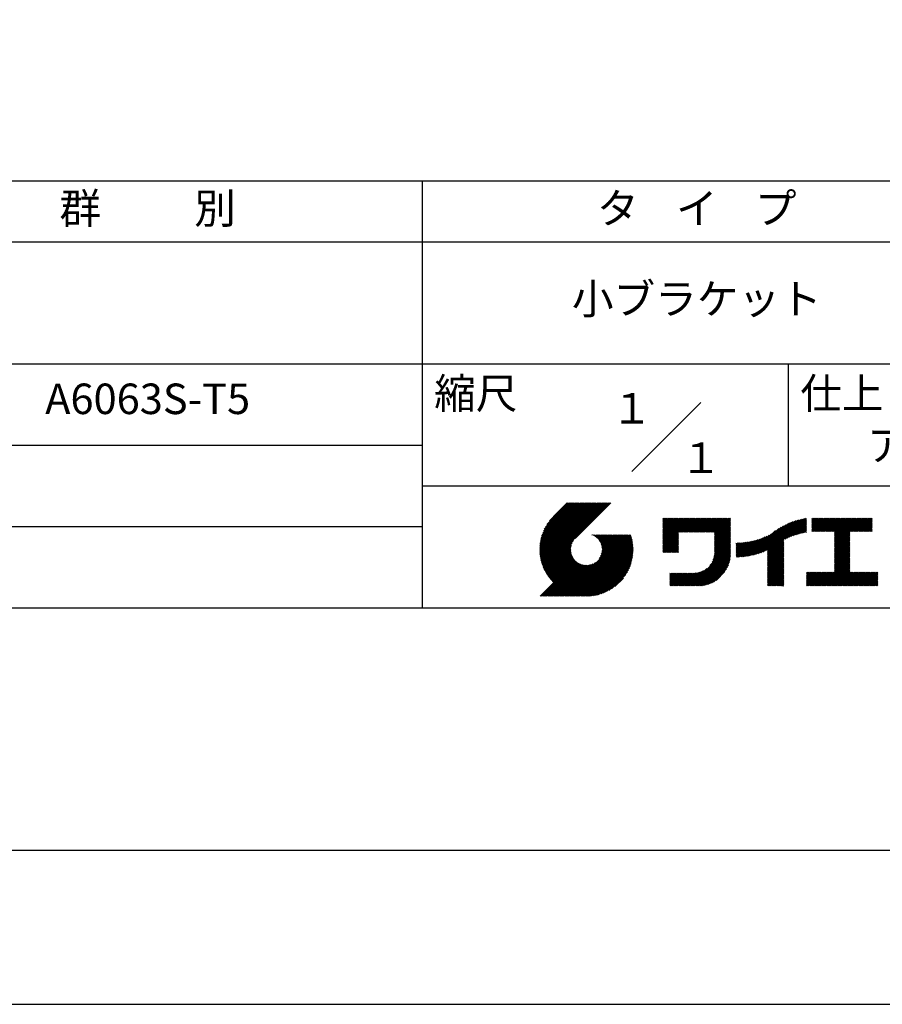
# Model space of a CAD drawing. Extents: x 0 to 210, y 0 to 297.
# Drawn here: x 77 to 148, y 0 to 81 of the extents above; entities that cross this region are included whole.
import ezdxf

# ---------------------------------------------------------------- set-up
doc = ezdxf.new("R2010")
doc.units = 0
doc.header["$LTSCALE"] = 0.4
doc.layers.get('DEFPOINTS').update_dxf_attribs({"linetype": 'CONTINUOUS'})
doc.layers.add('TITLE', color=7, linetype='CONTINUOUS')
doc.styles.get("Standard").update_dxf_attribs({"font": 'romans.shx', "bigfont": 'bigfont.shx'})

msp = doc.modelspace()

# ---------------------------------------------------------------- linework, layer by layer
at = {"layer": 'DEFPOINTS', "ltscale": 20}
msp.add_lwpolyline([(0, 0), (210, 0), (210, 297), (0, 297)], close=True, dxfattribs=at)
at = {"layer": 'TITLE'}
for p, q in [((20, 67.5), (199.75, 67.5)), ((109.875, 67.5), (109.875, 32.5)), ((20, 62.5), (199.75, 62.5)), ((20, 52.5), (199.75, 52.5)), ((139.875, 52.5), (139.875, 42.5)), ((127.047, 43.672), (132.703, 49.328)), ((64.875, 45.833), (109.875, 45.833)), ((109.875, 42.5), (199.75, 42.5)), ((119.501, 37.248), (123.356, 41.104)), ((119.501, 37.336), (123.269, 41.104)), ((119.502, 37.163), (123.444, 41.104)), ((119.503, 37.426), (123.182, 41.104)), ((119.506, 37.079), (123.531, 41.104)), ((119.508, 37.518), (123.094, 41.104)), ((119.511, 36.997), (123.618, 41.104)), ((119.515, 37.612), (123.007, 41.104)), ((119.518, 36.916), (123.705, 41.104)), ((119.525, 37.709), (122.92, 41.104)), ((119.526, 36.837), (123.793, 41.104)), ((119.536, 36.76), (123.88, 41.104)), ((119.538, 37.809), (122.833, 41.104)), ((119.547, 36.684), (123.967, 41.104)), ((119.554, 37.912), (122.745, 41.104)), ((119.559, 36.609), (124.055, 41.104)), ((119.573, 36.535), (124.142, 41.104)), ((119.573, 38.019), (122.658, 41.104)), ((119.588, 36.463), (124.229, 41.104)), ((119.597, 38.13), (122.571, 41.104)), ((119.604, 36.392), (124.316, 41.104)), ((119.622, 36.322), (124.404, 41.104)), ((119.625, 38.246), (122.483, 41.104)), ((119.64, 36.253), (124.491, 41.104)), ((119.659, 38.367), (122.396, 41.104)), ((119.66, 36.185), (124.578, 41.104)), ((119.68, 36.119), (124.665, 41.104)), ((119.699, 38.494), (122.309, 41.104)), ((119.702, 36.053), (124.753, 41.104)), ((119.724, 35.988), (124.84, 41.104)), ((119.748, 35.924), (124.927, 41.104)), ((119.748, 38.63), (122.222, 41.104)), ((119.772, 35.862), (125.015, 41.104)), ((119.797, 35.8), (125.102, 41.104)), ((119.806, 38.776), (122.134, 41.104)), ((119.824, 35.738), (125.189, 41.104)), ((119.851, 35.678), (125.276, 41.104)), ((119.878, 38.936), (122.047, 41.104)), ((119.971, 39.115), (121.96, 41.104)), ((120.096, 39.328), (121.872, 41.104)), ((120.302, 39.621), (121.785, 41.104)), ((121.742, 41.104), (120.621, 39.983)), ((125.338, 41.104), (122.419, 38.185)), ((129.593, 39.628), (129.81, 39.845)), ((129.593, 39.802), (129.636, 39.845)), ((129.593, 39.715), (129.723, 39.845)), ((129.593, 39.017), (130.421, 39.845)), ((129.593, 38.929), (130.509, 39.845)), ((129.593, 38.842), (130.596, 39.845)), ((129.593, 38.755), (130.683, 39.845)), ((129.593, 38.057), (131.382, 39.845)), ((129.593, 37.969), (131.469, 39.845)), ((129.593, 37.882), (131.556, 39.845)), ((129.593, 37.795), (131.643, 39.845)), ((129.593, 37.707), (131.731, 39.845)), ((129.593, 37.62), (131.818, 39.845)), ((129.593, 37.533), (131.905, 39.845)), ((129.593, 37.446), (131.993, 39.845)), ((129.593, 38.493), (130.945, 39.845)), ((129.593, 38.406), (131.032, 39.845)), ((129.593, 38.318), (131.12, 39.845)), ((129.593, 38.231), (131.207, 39.845)), ((129.593, 38.144), (131.294, 39.845)), ((129.593, 38.668), (130.771, 39.845)), ((129.593, 38.58), (130.858, 39.845)), ((129.593, 39.104), (130.334, 39.845)), ((129.593, 39.191), (130.247, 39.845)), ((129.593, 39.366), (130.072, 39.845)), ((129.593, 39.279), (130.16, 39.845)), ((129.593, 39.54), (129.898, 39.845)), ((129.593, 39.453), (129.985, 39.845)), ((130.924, 38.69), (132.08, 39.845)), ((131.012, 38.69), (132.167, 39.845)), ((131.099, 38.69), (132.254, 39.845)), ((131.186, 38.69), (132.342, 39.845)), ((131.274, 38.69), (132.429, 39.845)), ((131.361, 38.69), (132.516, 39.845)), ((131.448, 38.69), (132.604, 39.845)), ((131.535, 38.69), (132.691, 39.845)), ((131.623, 38.69), (132.778, 39.845)), ((131.71, 38.69), (132.865, 39.845)), ((131.797, 38.69), (132.953, 39.845)), ((131.885, 38.69), (133.04, 39.845)), ((131.972, 38.69), (133.127, 39.845)), ((132.059, 38.69), (133.215, 39.845)), ((132.146, 38.69), (133.302, 39.845)), ((132.234, 38.69), (133.389, 39.845)), ((132.321, 38.69), (133.476, 39.845)), ((132.408, 38.69), (133.564, 39.845)), ((132.496, 38.69), (133.651, 39.845)), ((132.583, 38.69), (133.738, 39.845)), ((132.67, 38.69), (133.826, 39.845)), ((132.757, 38.69), (133.913, 39.845)), ((132.845, 38.69), (134, 39.845)), ((132.932, 38.69), (134.087, 39.845)), ((133.019, 38.69), (134.175, 39.845)), ((133.107, 38.69), (134.262, 39.845)), ((133.194, 38.69), (134.349, 39.845)), ((133.281, 38.69), (134.437, 39.845)), ((133.368, 38.69), (134.524, 39.845)), ((133.456, 38.69), (134.611, 39.845)), ((133.543, 38.69), (134.698, 39.845)), ((133.63, 38.69), (134.786, 39.845)), ((133.718, 38.69), (134.873, 39.845)), ((133.805, 38.69), (134.96, 39.845)), ((133.823, 38.534), (135.135, 39.845)), ((133.823, 38.621), (135.048, 39.845)), ((133.823, 38.447), (135.139, 39.762)), ((133.823, 38.359), (135.139, 39.675)), ((133.823, 38.272), (135.139, 39.587)), ((137.776, 37.075), (140.266, 39.565)), ((137.925, 37.136), (140.399, 39.61)), ((138.082, 37.206), (140.527, 39.651)), ((138.178, 36.779), (141.221, 39.821)), ((138.178, 36.866), (141.113, 39.8)), ((138.178, 36.953), (141.002, 39.777)), ((138.178, 37.041), (140.888, 39.75)), ((138.178, 37.128), (140.771, 39.721)), ((138.178, 37.215), (140.651, 39.688)), ((139.626, 38.139), (141.327, 39.84)), ((139.791, 38.217), (141.36, 39.786)), ((139.946, 38.285), (141.36, 39.699)), ((140.093, 38.345), (141.36, 39.611)), ((141.813, 39.628), (142.04, 39.855)), ((141.813, 39.541), (142.128, 39.855)), ((141.813, 39.803), (141.866, 39.855)), ((141.813, 39.716), (141.953, 39.855)), ((141.813, 39.017), (142.651, 39.855)), ((141.813, 38.93), (142.739, 39.855)), ((141.813, 38.843), (142.826, 39.855)), ((141.813, 38.755), (142.913, 39.855)), ((141.813, 39.105), (142.564, 39.855)), ((141.813, 39.454), (142.215, 39.855)), ((141.813, 39.366), (142.302, 39.855)), ((141.813, 39.279), (142.39, 39.855)), ((141.813, 39.192), (142.477, 39.855)), ((141.888, 38.743), (143.001, 39.855)), ((141.976, 38.743), (143.088, 39.855)), ((142.063, 38.743), (143.175, 39.855)), ((142.15, 38.743), (143.262, 39.855)), ((142.238, 38.743), (143.35, 39.855)), ((142.325, 38.743), (143.437, 39.855)), ((142.412, 38.743), (143.524, 39.855)), ((142.499, 38.743), (143.612, 39.855)), ((142.587, 38.743), (143.699, 39.855)), ((142.674, 38.743), (143.786, 39.855)), ((142.761, 38.743), (143.873, 39.855)), ((142.849, 38.743), (143.961, 39.855)), ((142.936, 38.743), (144.048, 39.855)), ((143.023, 38.743), (144.135, 39.855)), ((143.11, 38.743), (144.223, 39.855)), ((143.198, 38.743), (144.31, 39.855)), ((143.285, 38.743), (144.397, 39.855)), ((143.372, 38.743), (144.484, 39.855)), ((143.46, 38.743), (144.572, 39.855)), ((143.547, 38.743), (144.659, 39.855)), ((143.634, 38.743), (144.746, 39.855)), ((143.662, 38.422), (145.095, 39.855)), ((143.662, 38.335), (145.183, 39.855)), ((143.662, 38.247), (145.27, 39.855)), ((143.662, 38.16), (145.357, 39.855)), ((143.662, 38.073), (145.445, 39.855)), ((143.662, 37.986), (145.532, 39.855)), ((143.662, 37.898), (145.619, 39.855)), ((143.662, 37.811), (145.706, 39.855)), ((143.662, 37.724), (145.794, 39.855)), ((143.662, 38.684), (144.834, 39.855)), ((143.662, 38.597), (144.921, 39.855)), ((143.662, 38.509), (145.008, 39.855)), ((143.662, 37.636), (145.881, 39.855)), ((143.662, 37.549), (145.968, 39.855)), ((144.943, 38.743), (146.056, 39.855)), ((145.031, 38.743), (146.143, 39.855)), ((145.118, 38.743), (146.23, 39.855)), ((145.205, 38.743), (146.317, 39.855)), ((145.293, 38.743), (146.405, 39.855)), ((145.38, 38.743), (146.492, 39.855)), ((145.467, 38.743), (146.579, 39.855)), ((145.554, 38.743), (146.667, 39.855)), ((145.642, 38.743), (146.754, 39.855)), ((145.729, 38.743), (146.755, 39.769)), ((145.816, 38.743), (146.755, 39.682)), ((145.904, 38.743), (146.755, 39.595)), ((64.875, 39.167), (109.875, 39.167)), ((133.823, 38.185), (135.139, 39.5)), ((133.823, 38.097), (135.139, 39.413)), ((133.823, 38.01), (135.139, 39.325)), ((133.823, 37.923), (135.139, 39.238)), ((133.823, 37.836), (135.139, 39.151)), ((133.823, 37.748), (135.139, 39.064)), ((133.823, 37.661), (135.139, 38.976)), ((133.823, 37.574), (135.139, 38.889)), ((133.823, 37.486), (135.139, 38.802)), ((136.783, 36.78), (138.829, 38.826)), ((136.894, 36.804), (139.084, 38.994)), ((137.008, 36.83), (139.299, 39.122)), ((137.125, 36.86), (139.491, 39.226)), ((137.246, 36.894), (139.666, 39.314)), ((137.371, 36.931), (139.829, 39.389)), ((137.5, 36.973), (139.982, 39.455)), ((137.635, 37.021), (140.127, 39.513)), ((140.234, 38.398), (141.36, 39.524)), ((140.368, 38.445), (141.36, 39.437)), ((140.497, 38.487), (141.36, 39.35)), ((140.622, 38.524), (141.36, 39.262)), ((140.743, 38.558), (141.36, 39.175)), ((140.861, 38.588), (141.36, 39.088)), ((140.975, 38.615), (141.36, 39)), ((141.087, 38.64), (141.36, 38.913)), ((141.195, 38.661), (141.36, 38.826)), ((145.991, 38.743), (146.755, 39.507)), ((146.078, 38.743), (146.755, 39.42)), ((146.165, 38.743), (146.755, 39.333)), ((146.253, 38.743), (146.755, 39.245)), ((146.34, 38.743), (146.755, 39.158)), ((146.427, 38.743), (146.755, 39.071)), ((146.515, 38.743), (146.755, 38.984)), ((146.602, 38.743), (146.755, 38.896)), ((146.689, 38.743), (146.755, 38.809)), ((119.879, 35.619), (122.28, 38.021)), ((121.376, 33.451), (126.413, 38.487)), ((121.464, 33.451), (126.5, 38.487)), ((121.551, 33.451), (126.587, 38.487)), ((121.638, 33.451), (126.675, 38.487)), ((121.726, 33.451), (126.762, 38.487)), ((121.813, 33.451), (126.849, 38.487)), ((121.9, 33.451), (126.937, 38.487)), ((121.987, 33.451), (126.974, 38.437)), ((122.075, 33.451), (126.994, 38.37)), ((122.162, 33.451), (127.014, 38.303)), ((122.249, 33.451), (127.032, 38.234)), ((122.337, 33.451), (127.05, 38.164)), ((122.424, 33.451), (127.066, 38.093)), ((122.511, 33.451), (127.081, 38.021)), ((122.598, 33.451), (127.095, 37.947)), ((123.784, 38.477), (123.794, 38.487)), ((123.846, 38.452), (123.882, 38.487)), ((123.905, 38.424), (123.969, 38.487)), ((123.962, 38.393), (124.056, 38.487)), ((124.017, 38.36), (124.143, 38.487)), ((124.069, 38.325), (124.231, 38.487)), ((124.119, 38.288), (124.318, 38.487)), ((124.167, 38.249), (124.405, 38.487)), ((124.212, 38.207), (124.493, 38.487)), ((124.256, 38.163), (124.58, 38.487)), ((124.298, 38.118), (124.667, 38.487)), ((124.337, 38.07), (124.754, 38.487)), ((124.374, 38.02), (124.842, 38.487)), ((124.377, 36.539), (126.326, 38.487)), ((124.41, 37.968), (124.929, 38.487)), ((124.442, 37.913), (125.016, 38.487)), ((124.473, 37.857), (125.104, 38.487)), ((124.495, 36.743), (126.238, 38.487)), ((124.501, 37.797), (125.191, 38.487)), ((124.526, 37.735), (125.278, 38.487)), ((124.549, 37.671), (125.365, 38.487)), ((124.55, 36.886), (126.151, 38.487)), ((124.569, 37.603), (125.453, 38.487)), ((124.582, 37.005), (126.064, 38.487)), ((124.585, 37.532), (125.54, 38.487)), ((124.598, 37.458), (125.627, 38.487)), ((124.6, 37.111), (125.976, 38.487)), ((124.607, 37.379), (125.715, 38.487)), ((124.609, 37.207), (125.889, 38.487)), ((124.611, 37.296), (125.802, 38.487)), ((129.593, 37.358), (130.873, 38.638)), ((129.593, 37.271), (130.873, 38.551)), ((129.593, 37.184), (130.873, 38.464)), ((129.593, 37.096), (130.873, 38.376)), ((129.621, 37.037), (130.873, 38.289)), ((129.708, 37.037), (130.873, 38.202)), ((129.795, 37.037), (130.873, 38.114)), ((129.882, 37.037), (130.873, 38.027)), ((129.97, 37.037), (130.873, 37.94)), ((133.78, 36.658), (135.139, 38.016)), ((133.802, 36.766), (135.139, 38.103)), ((133.815, 36.867), (135.139, 38.191)), ((133.822, 36.961), (135.139, 38.278)), ((133.823, 37.399), (135.139, 38.714)), ((133.823, 37.312), (135.139, 38.627)), ((133.823, 37.225), (135.139, 38.54)), ((133.823, 37.137), (135.139, 38.453)), ((133.823, 37.05), (135.139, 38.365)), ((135.601, 36.733), (136.809, 37.941)), ((135.619, 36.663), (136.921, 37.965)), ((135.707, 36.664), (137.035, 37.992)), ((135.796, 36.666), (137.153, 38.023)), ((135.887, 36.669), (137.275, 38.057)), ((135.979, 36.674), (137.401, 38.096)), ((136.073, 36.681), (137.532, 38.14)), ((136.168, 36.689), (137.668, 38.189)), ((136.266, 36.699), (137.811, 38.244)), ((136.365, 36.711), (137.961, 38.307)), ((136.466, 36.725), (138.121, 38.38)), ((136.569, 36.741), (138.293, 38.465)), ((136.675, 36.759), (138.484, 38.568)), ((138.178, 36.692), (139.494, 38.007)), ((141.302, 38.68), (141.36, 38.739)), ((143.662, 37.462), (144.906, 38.706)), ((143.662, 37.375), (144.906, 38.619)), ((143.662, 37.287), (144.906, 38.532)), ((143.662, 37.2), (144.906, 38.444)), ((143.662, 37.113), (144.906, 38.357)), ((143.662, 37.025), (144.906, 38.27)), ((143.662, 36.938), (144.906, 38.182)), ((143.662, 36.851), (144.906, 38.095)), ((143.662, 36.764), (144.906, 38.008)), ((119.907, 35.56), (122.161, 37.814)), ((119.937, 35.503), (122.105, 37.671)), ((119.967, 35.446), (122.073, 37.551)), ((119.999, 35.39), (122.054, 37.446)), ((120.031, 35.334), (122.045, 37.349)), ((120.063, 35.28), (122.043, 37.26)), ((120.097, 35.226), (122.047, 37.177)), ((122.686, 33.451), (127.107, 37.872)), ((122.773, 33.451), (127.118, 37.796)), ((122.86, 33.451), (127.128, 37.719)), ((122.965, 33.468), (127.137, 37.64)), ((123.045, 33.461), (127.143, 37.559)), ((123.127, 33.456), (127.149, 37.477)), ((123.211, 33.453), (127.161, 37.402)), ((123.297, 33.451), (127.154, 37.308)), ((123.384, 33.451), (127.153, 37.22)), ((123.474, 33.454), (127.151, 37.13)), ((130.057, 37.037), (130.873, 37.853)), ((130.144, 37.037), (130.873, 37.765)), ((130.232, 37.037), (130.873, 37.678)), ((130.319, 37.037), (130.873, 37.591)), ((130.406, 37.037), (130.873, 37.503)), ((130.493, 37.037), (130.873, 37.416)), ((130.581, 37.037), (130.873, 37.329)), ((130.668, 37.037), (130.873, 37.242)), ((130.755, 37.037), (130.873, 37.154)), ((131.85, 34.291), (135.139, 37.58)), ((131.937, 34.291), (135.139, 37.492)), ((132.024, 34.291), (135.139, 37.405)), ((132.112, 34.291), (135.139, 37.318)), ((132.199, 34.291), (135.139, 37.231)), ((132.286, 34.291), (135.139, 37.143)), ((133.453, 35.981), (135.139, 37.667)), ((133.623, 36.238), (135.139, 37.754)), ((133.7, 36.403), (135.139, 37.842)), ((133.748, 36.538), (135.139, 37.929)), ((135.601, 36.82), (136.7, 37.919)), ((135.601, 36.907), (136.594, 37.9)), ((135.601, 36.995), (136.49, 37.884)), ((135.601, 37.082), (136.389, 37.869)), ((135.601, 37.169), (136.289, 37.857)), ((135.601, 37.256), (136.191, 37.847)), ((135.601, 37.344), (136.095, 37.838)), ((135.601, 37.431), (136.001, 37.831)), ((135.601, 37.518), (135.909, 37.826)), ((135.601, 37.605), (135.818, 37.822)), ((135.601, 37.693), (135.728, 37.82)), ((135.601, 37.78), (135.64, 37.819)), ((138.178, 36.604), (139.494, 37.92)), ((138.178, 36.517), (139.494, 37.832)), ((138.178, 36.43), (139.494, 37.745)), ((138.178, 36.342), (139.494, 37.658)), ((138.178, 36.255), (139.494, 37.57)), ((138.178, 36.168), (139.494, 37.483)), ((138.178, 36.081), (139.494, 37.396)), ((138.178, 35.993), (139.494, 37.309)), ((138.178, 35.906), (139.494, 37.221)), ((138.178, 35.819), (139.494, 37.134)), ((143.662, 36.676), (144.906, 37.921)), ((143.662, 36.589), (144.906, 37.833)), ((143.662, 36.502), (144.906, 37.746)), ((143.662, 36.414), (144.906, 37.659)), ((143.662, 36.327), (144.906, 37.571)), ((143.662, 36.24), (144.906, 37.484)), ((143.662, 36.153), (144.906, 37.397)), ((143.662, 36.065), (144.906, 37.31)), ((143.662, 35.978), (144.906, 37.222)), ((143.662, 35.891), (144.906, 37.135)), ((119.544, 33.451), (122.441, 36.348)), ((120.131, 35.173), (122.056, 37.098)), ((120.166, 35.121), (122.069, 37.023)), ((120.202, 35.069), (122.085, 36.953)), ((120.238, 35.019), (122.105, 36.885)), ((120.276, 34.968), (122.127, 36.82)), ((120.314, 34.919), (122.153, 36.759)), ((120.352, 34.871), (122.181, 36.699)), ((120.392, 34.823), (122.211, 36.642)), ((120.432, 34.775), (122.244, 36.588)), ((120.473, 34.729), (122.279, 36.536)), ((120.514, 34.683), (122.317, 36.486)), ((120.556, 34.638), (122.356, 36.438)), ((120.599, 34.594), (122.398, 36.392)), ((123.566, 33.458), (127.146, 37.039)), ((123.66, 33.465), (127.139, 36.944)), ((123.757, 33.475), (127.129, 36.847)), ((123.857, 33.488), (127.117, 36.747)), ((123.961, 33.504), (127.101, 36.644)), ((124.067, 33.523), (127.081, 36.537)), ((124.178, 33.547), (127.058, 36.426)), ((130.843, 37.037), (130.873, 37.067)), ((132.373, 34.291), (135.139, 37.056)), ((132.461, 34.291), (135.139, 36.969)), ((132.549, 34.292), (135.138, 36.88)), ((132.641, 34.296), (135.133, 36.789)), ((132.736, 34.304), (135.126, 36.694)), ((132.835, 34.315), (135.114, 36.595)), ((132.938, 34.332), (135.098, 36.491)), ((133.047, 34.353), (135.076, 36.382)), ((138.178, 35.731), (139.494, 37.047)), ((138.178, 35.644), (139.494, 36.959)), ((138.178, 35.557), (139.494, 36.872)), ((138.178, 35.47), (139.494, 36.785)), ((138.178, 35.382), (139.494, 36.698)), ((138.178, 35.295), (139.494, 36.61)), ((138.178, 35.208), (139.494, 36.523)), ((138.178, 35.12), (139.494, 36.436)), ((138.178, 35.033), (139.494, 36.348)), ((142.586, 34.291), (144.906, 36.611)), ((142.673, 34.291), (144.906, 36.524)), ((142.76, 34.291), (144.906, 36.437)), ((142.848, 34.291), (144.906, 36.349)), ((143.662, 35.803), (144.906, 37.048)), ((143.662, 35.716), (144.906, 36.96)), ((143.662, 35.629), (144.906, 36.873)), ((143.662, 35.542), (144.906, 36.786)), ((143.662, 35.454), (144.906, 36.699)), ((119.631, 33.451), (122.487, 36.307)), ((119.718, 33.451), (122.535, 36.267)), ((119.805, 33.451), (122.585, 36.23)), ((119.893, 33.451), (122.637, 36.195)), ((119.98, 33.451), (122.691, 36.162)), ((120.067, 33.451), (122.748, 36.132)), ((120.155, 33.451), (122.807, 36.104)), ((120.242, 33.451), (122.869, 36.078)), ((120.329, 33.451), (122.934, 36.055)), ((120.416, 33.451), (123.001, 36.036)), ((120.504, 33.451), (123.072, 36.019)), ((120.591, 33.451), (123.147, 36.006)), ((120.678, 33.451), (123.225, 35.998)), ((120.766, 33.451), (123.308, 35.994)), ((120.853, 33.451), (123.398, 35.996)), ((120.94, 33.451), (123.494, 36.005)), ((121.027, 33.451), (123.599, 36.023)), ((121.115, 33.451), (123.719, 36.055)), ((121.202, 33.451), (123.861, 36.11)), ((121.289, 33.451), (124.066, 36.228)), ((124.294, 33.575), (127.03, 36.311)), ((124.415, 33.609), (126.996, 36.19)), ((124.542, 33.649), (126.956, 36.062)), ((124.678, 33.697), (126.907, 35.927)), ((124.823, 33.756), (126.849, 35.781)), ((124.983, 33.828), (126.777, 35.622)), ((131.675, 34.291), (132.933, 35.549)), ((131.762, 34.291), (133.191, 35.719)), ((133.163, 34.381), (135.048, 36.267)), ((133.286, 34.418), (135.012, 36.143)), ((133.42, 34.465), (134.965, 36.009)), ((133.57, 34.527), (134.903, 35.86)), ((133.743, 34.613), (134.817, 35.686)), ((138.178, 34.946), (139.494, 36.261)), ((138.178, 34.859), (139.494, 36.174)), ((138.178, 34.771), (139.494, 36.087)), ((138.178, 34.684), (139.494, 35.999)), ((138.178, 34.597), (139.494, 35.912)), ((138.178, 34.509), (139.494, 35.825)), ((138.178, 34.422), (139.494, 35.737)), ((138.178, 34.335), (139.494, 35.65)), ((138.221, 34.291), (139.494, 35.563)), ((142.935, 34.291), (144.906, 36.262)), ((143.022, 34.291), (144.906, 36.175)), ((143.109, 34.291), (144.906, 36.088)), ((143.197, 34.291), (144.906, 36)), ((143.284, 34.291), (144.906, 35.913)), ((143.371, 34.291), (144.906, 35.826)), ((143.459, 34.291), (144.906, 35.738)), ((143.546, 34.291), (144.906, 35.651)), ((143.633, 34.291), (144.906, 35.564)), ((125.162, 33.919), (126.685, 35.443)), ((125.374, 34.044), (126.56, 35.23)), ((125.665, 34.248), (126.356, 34.939)), ((130.162, 34.872), (130.638, 35.348)), ((130.162, 34.785), (130.725, 35.348)), ((130.162, 34.698), (130.812, 35.348)), ((130.162, 34.61), (130.9, 35.348)), ((130.162, 34.523), (130.987, 35.348)), ((130.162, 34.436), (131.074, 35.348)), ((130.162, 34.348), (131.161, 35.348)), ((130.162, 35.134), (130.376, 35.348)), ((130.162, 35.047), (130.463, 35.348)), ((130.162, 34.959), (130.55, 35.348)), ((130.162, 35.309), (130.201, 35.348)), ((130.162, 35.221), (130.289, 35.348)), ((130.191, 34.291), (131.249, 35.348)), ((130.279, 34.291), (131.336, 35.348)), ((130.366, 34.291), (131.423, 35.348)), ((130.453, 34.291), (131.511, 35.348)), ((130.54, 34.291), (131.598, 35.348)), ((130.628, 34.291), (131.685, 35.348)), ((130.715, 34.291), (131.772, 35.348)), ((130.802, 34.291), (131.86, 35.348)), ((130.89, 34.291), (131.947, 35.348)), ((130.977, 34.291), (132.034, 35.348)), ((131.064, 34.291), (132.122, 35.348)), ((131.151, 34.291), (132.211, 35.35)), ((131.239, 34.291), (132.305, 35.357)), ((131.326, 34.291), (132.405, 35.37)), ((131.413, 34.291), (132.514, 35.391)), ((131.501, 34.291), (132.633, 35.423)), ((131.588, 34.291), (132.769, 35.472)), ((133.965, 34.747), (134.682, 35.465)), ((138.309, 34.291), (139.494, 35.476)), ((138.396, 34.291), (139.494, 35.388)), ((138.483, 34.291), (139.494, 35.301)), ((138.571, 34.291), (139.494, 35.214)), ((138.658, 34.291), (139.494, 35.126)), ((138.745, 34.291), (139.494, 35.039)), ((138.832, 34.291), (139.494, 34.952)), ((138.92, 34.291), (139.494, 34.865)), ((139.007, 34.291), (139.494, 34.777)), ((141.36, 34.811), (141.969, 35.419)), ((141.36, 34.723), (142.056, 35.419)), ((141.36, 34.898), (141.881, 35.419)), ((141.36, 35.16), (141.619, 35.419)), ((141.36, 35.073), (141.707, 35.419)), ((141.36, 34.985), (141.794, 35.419)), ((141.36, 35.334), (141.445, 35.419)), ((141.36, 35.247), (141.532, 35.419)), ((141.36, 34.636), (142.143, 35.419)), ((141.36, 34.549), (142.23, 35.419)), ((141.36, 34.462), (142.318, 35.419)), ((141.36, 34.374), (142.405, 35.419)), ((141.364, 34.291), (142.492, 35.419)), ((141.451, 34.291), (142.58, 35.419)), ((141.538, 34.291), (142.667, 35.419)), ((141.626, 34.291), (142.754, 35.419)), ((141.713, 34.291), (142.841, 35.419)), ((141.8, 34.291), (142.929, 35.419)), ((141.887, 34.291), (143.016, 35.419)), ((141.975, 34.291), (143.103, 35.419)), ((142.062, 34.291), (143.191, 35.419)), ((142.149, 34.291), (143.278, 35.419)), ((142.237, 34.291), (143.365, 35.419)), ((142.324, 34.291), (143.452, 35.419)), ((142.411, 34.291), (143.54, 35.419)), ((142.498, 34.291), (143.627, 35.419)), ((143.72, 34.291), (144.906, 35.477)), ((143.808, 34.291), (144.936, 35.419)), ((143.895, 34.291), (145.024, 35.419)), ((143.982, 34.291), (145.111, 35.419)), ((144.07, 34.291), (145.198, 35.419)), ((144.157, 34.291), (145.285, 35.419)), ((144.244, 34.291), (145.373, 35.419)), ((144.331, 34.291), (145.46, 35.419)), ((144.419, 34.291), (145.547, 35.419)), ((144.506, 34.291), (145.635, 35.419)), ((144.593, 34.291), (145.722, 35.419)), ((144.681, 34.291), (145.809, 35.419)), ((144.768, 34.291), (145.896, 35.419)), ((144.855, 34.291), (145.984, 35.419)), ((144.942, 34.291), (146.071, 35.419)), ((145.03, 34.291), (146.158, 35.419)), ((145.117, 34.291), (146.246, 35.419)), ((145.204, 34.291), (146.333, 35.419)), ((145.292, 34.291), (146.42, 35.419)), ((145.379, 34.291), (146.507, 35.419)), ((145.466, 34.291), (146.595, 35.419)), ((145.553, 34.291), (146.682, 35.419)), ((145.641, 34.291), (146.769, 35.419)), ((145.728, 34.291), (146.857, 35.419)), ((145.815, 34.291), (146.944, 35.419)), ((145.903, 34.291), (147.031, 35.419)), ((145.99, 34.291), (147.118, 35.419)), ((146.077, 34.291), (147.206, 35.419)), ((146.164, 34.291), (147.208, 35.334)), ((146.252, 34.291), (147.208, 35.247)), ((146.339, 34.291), (147.208, 35.16)), ((146.426, 34.291), (147.208, 35.073)), ((146.514, 34.291), (147.208, 34.985)), ((146.601, 34.291), (147.208, 34.898)), ((146.688, 34.291), (147.208, 34.811)), ((146.775, 34.291), (147.208, 34.723)), ((139.094, 34.291), (139.494, 34.69)), ((139.182, 34.291), (139.494, 34.603)), ((139.269, 34.291), (139.494, 34.515)), ((139.356, 34.291), (139.494, 34.428)), ((139.443, 34.291), (139.494, 34.341)), ((146.863, 34.291), (147.208, 34.636)), ((146.95, 34.291), (147.208, 34.549)), ((147.037, 34.291), (147.208, 34.462)), ((147.125, 34.291), (147.208, 34.374)), ((20, 32.5), (199.75, 32.5))]:
    msp.add_line(p, q, dxfattribs=at)
msp.add_lwpolyline([(20, 12.625), (199.75, 12.625), (199.75, 284.375), (20, 284.375)], close=True, dxfattribs=at)

# ---------------------------------------------------------------- texts
at = {"layer": 'TITLE', "char_height": 2.5}
for s, insert, width, attachment_point in [('群          別', (87.375, 64.925), 45, 5), ('タ    イ    プ', (132.375, 64.925), 45, 5), ('小ブラケット', (132.375, 57.5), 45, 5), ('縮尺', (110.853, 51.329), 6.34227, 1), ('仕上', (140.853, 51.329), 6.3423, 1), ('A6063S-T5', (87.375, 49.309), 45, 5), ('１', (127.047, 48.528), 9, 5), ('アルマイト', (154.875, 45.494), 30, 5), ('１', (132.703, 44.472), 9, 5)]:
    msp.add_mtext(s, dxfattribs=dict(at, insert=insert, width=width, attachment_point=attachment_point))

doc.saveas('drawing.dxf')
